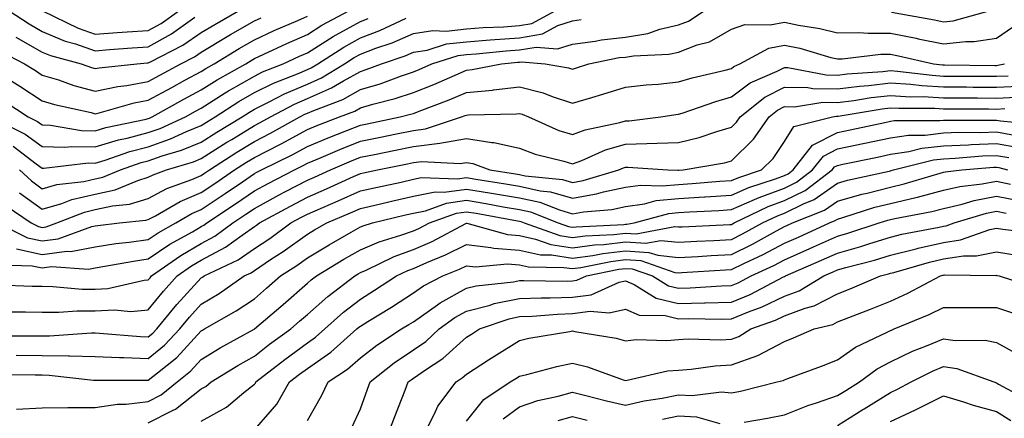
# Model space of a CAD drawing. Units: inches. Extents: x 1031843 to 1034483, y 7221338 to 7223978.
# Drawn here: x 1032754 to 1032940, y 7222145 to 7222220 of the extents above; entities that cross this region are included whole.
import ezdxf

# ---------------------------------------------------------------- set-up
doc = ezdxf.new("R2010")
doc.units = ezdxf.units.IN
doc.header["$MEASUREMENT"] = 0
doc.layers.add('Contour_10317221', color=7, linetype='Continuous', true_color=0x3a7ffb)

msp = doc.modelspace()

# ---------------------------------------------------------------- linework, layer by layer
at = {"layer": 'Contour_10317221'}
for points in [[(1032750.98, 7222204.85, 2995), (1032755.39, 7222201.92, 2995), (1032757.17, 7222201.04, 2995), (1032758.05, 7222200.4, 2995), (1032759.61, 7222200.36, 2995), (1032765.47, 7222199.34, 2995), (1032768.05, 7222199.28, 2995), (1032770.06, 7222199.91, 2995), (1032777.62, 7222201.49, 2995), (1032778.05, 7222201.61, 2995), (1032778.28, 7222201.69, 2995), (1032778.79, 7222201.92, 2995), (1032784.73, 7222205.24, 2995), (1032788.05, 7222207.04, 2995), (1032791.04, 7222208.93, 2995), (1032796.43, 7222211.92, 2995), (1032797.44, 7222212.53, 2995), (1032798.05, 7222212.9, 2995), (1032799.85, 7222213.72, 2995), (1032804.2, 7222215.77, 2995), (1032808.05, 7222217.47, 2995), (1032810.78, 7222219.19, 2995), (1032815.9, 7222221.92, 2995)], [(1032751.25, 7222185.12, 2990), (1032755.94, 7222181.92, 2990), (1032757.35, 7222181.22, 2990), (1032758.05, 7222181.08, 2990), (1032758.79, 7222181.18, 2990), (1032760.82, 7222181.92, 2990), (1032766, 7222183.97, 2990), (1032768.05, 7222184.44, 2990), (1032771.27, 7222185.14, 2990), (1032774.51, 7222185.46, 2990), (1032778.05, 7222186.53, 2990), (1032781.57, 7222188.4, 2990), (1032786.23, 7222190.1, 2990), (1032788.05, 7222190.88, 2990), (1032788.67, 7222191.3, 2990), (1032789.57, 7222191.92, 2990), (1032794.73, 7222195.24, 2990), (1032798.05, 7222197.27, 2990), (1032801.12, 7222198.85, 2990), (1032806.66, 7222201.92, 2990), (1032807.56, 7222202.41, 2990), (1032808.05, 7222202.6, 2990), (1032809.28, 7222203.15, 2990), (1032814.75, 7222205.22, 2990), (1032818.05, 7222207.06, 2990), (1032821.8, 7222208.17, 2990), (1032825.8, 7222209.67, 2990), (1032828.05, 7222210.44, 2990), (1032829.12, 7222210.85, 2990), (1032831.53, 7222211.92, 2990), (1032836.49, 7222213.48, 2990), (1032838.05, 7222213.66, 2990), (1032839.92, 7222213.8, 2990), (1032845.59, 7222214.38, 2990), (1032848.05, 7222214.56, 2990), (1032851.23, 7222215.1, 2990), (1032855.24, 7222214.73, 2990), (1032858.05, 7222215.65, 2990), (1032862.33, 7222216.2, 2990), (1032863.52, 7222216.45, 2990), (1032868.05, 7222216.94, 2990), (1032872.31, 7222217.66, 2990), (1032874.57, 7222218.44, 2990), (1032878.05, 7222219.26, 2990), (1032879.98, 7222219.99, 2990), (1032882.91, 7222221.92, 2990)], [(1032751.82, 7222221.92, 2999), (1032755.57, 7222219.44, 2999), (1032758.05, 7222218.03, 2999), (1032762.35, 7222216.22, 2999), (1032764.28, 7222215.69, 2999), (1032768.05, 7222214.4, 2999), (1032770.73, 7222214.6, 2999), (1032775.02, 7222214.95, 2999), (1032778.05, 7222215.14, 2999), (1032782.41, 7222217.56, 2999), (1032786.84, 7222220.71, 2999)], [(1032753.07, 7222216.94, 2998), (1032758.05, 7222214.13, 2998), (1032759.61, 7222213.48, 2998), (1032765.35, 7222211.92, 2998), (1032767.35, 7222211.22, 2998), (1032768.05, 7222211.02, 2998), (1032768.79, 7222211.18, 2998), (1032775.88, 7222211.92, 2998), (1032777.87, 7222212.1, 2998), (1032778.05, 7222212.1, 2998), (1032778.44, 7222212.31, 2998), (1032784.53, 7222215.44, 2998), (1032788.05, 7222217.82, 2998), (1032790.61, 7222219.36, 2998), (1032795.04, 7222221.92, 2998)], [(1032753.73, 7222191.92, 2992), (1032755.98, 7222189.85, 2992), (1032758.05, 7222188.37, 2992), (1032760.78, 7222189.19, 2992), (1032765.88, 7222189.75, 2992), (1032768.05, 7222190.24, 2992), (1032769.44, 7222190.53, 2992), (1032772.78, 7222191.92, 2992), (1032776.68, 7222193.29, 2992), (1032778.05, 7222193.64, 2992), (1032780.69, 7222194.56, 2992), (1032784.34, 7222195.63, 2992), (1032788.05, 7222197.15, 2992), (1032790.96, 7222199.01, 2992), (1032795.76, 7222201.92, 2992), (1032797.15, 7222202.82, 2992), (1032798.05, 7222203.35, 2992), (1032800.86, 7222204.73, 2992), (1032803.73, 7222206.24, 2992), (1032808.05, 7222208.11, 2992), (1032810.71, 7222209.26, 2992), (1032815.08, 7222211.92, 2992), (1032816.88, 7222213.09, 2992), (1032818.05, 7222213.74, 2992), (1032820.98, 7222214.85, 2992), (1032824.07, 7222215.9, 2992), (1032828.05, 7222217.64, 2992), (1032831.74, 7222218.23, 2992), (1032834.24, 7222218.11, 2992), (1032838.05, 7222218.52, 2992), (1032841.19, 7222218.78, 2992), (1032845.06, 7222218.93, 2992), (1032848.05, 7222219.15, 2992), (1032850.41, 7222219.56, 2992), (1032854.79, 7222221.92, 2992)], [(1032758.09, 7222221.92, 3000), (1032764.79, 7222218.66, 3000), (1032768.05, 7222217.55, 3000), (1032772.15, 7222217.82, 3000), (1032774.07, 7222217.94, 3000), (1032778.05, 7222218.19, 3000), (1032780.45, 7222219.52, 3000), (1032783.83, 7222221.92, 3000)], [(1032918.28, 7222221.69, 2990), (1032926.35, 7222220.22, 2990), (1032928.05, 7222219.87, 2990), (1032929.91, 7222220.06, 2990), (1032936.7, 7222221.92, 2990)], [(1032748.28, 7222201.92, 2994), (1032754.81, 7222198.68, 2994), (1032758.05, 7222196.31, 2994), (1032762.33, 7222196.2, 2994), (1032763.62, 7222196.35, 2994), (1032768.05, 7222196.24, 2994), (1032772.41, 7222197.56, 2994), (1032774.03, 7222197.9, 2994), (1032778.05, 7222198.95, 2994), (1032780.26, 7222199.71, 2994), (1032785.06, 7222201.92, 2994), (1032786.98, 7222202.99, 2994), (1032788.05, 7222203.58, 2994), (1032792.56, 7222206.43, 2994), (1032793.15, 7222206.82, 2994), (1032798.05, 7222209.63, 2994), (1032799.57, 7222210.4, 2994), (1032803.5, 7222211.92, 2994), (1032806.59, 7222213.38, 2994), (1032808.05, 7222214.03, 2994), (1032812.91, 7222217.06, 2994), (1032813.5, 7222217.37, 2994), (1032818.05, 7222219.93, 2994), (1032819.5, 7222220.47, 2994)], [(1032749.61, 7222181.92, 2989), (1032755.26, 7222179.13, 2989), (1032758.05, 7222178.54, 2989), (1032761.06, 7222178.91, 2989), (1032767.39, 7222181.26, 2989), (1032768.05, 7222181.39, 2989), (1032768.52, 7222181.45, 2989), (1032772.62, 7222181.92, 2989), (1032777.56, 7222182.41, 2989), (1032778.05, 7222182.55, 2989), (1032779.4, 7222183.27, 2989), (1032784.03, 7222185.94, 2989), (1032788.05, 7222187.66, 2989), (1032790.61, 7222189.36, 2989), (1032794.32, 7222191.92, 2989), (1032796.59, 7222193.38, 2989), (1032798.05, 7222194.28, 2989), (1032802.87, 7222196.74, 2989), (1032803.11, 7222196.86, 2989), (1032808.05, 7222199.54, 2989), (1032809.73, 7222200.24, 2989), (1032814.1, 7222201.92, 2989), (1032816.98, 7222202.99, 2989), (1032818.05, 7222203.6, 2989), (1032820.43, 7222204.3, 2989), (1032824.61, 7222205.36, 2989), (1032828.05, 7222206.51, 2989), (1032831.94, 7222208.03, 2989), (1032835.94, 7222209.81, 2989), (1032838.05, 7222210.71, 2989), (1032839.14, 7222210.83, 2989), (1032844.69, 7222211.92, 2989), (1032847.74, 7222212.23, 2989), (1032848.05, 7222212.25, 2989), (1032848.46, 7222212.33, 2989), (1032852.89, 7222211.92, 2989), (1032857.31, 7222211.18, 2989), (1032858.05, 7222210.92, 2989), (1032858.81, 7222211.16, 2989), (1032861.14, 7222211.92, 2989), (1032866.88, 7222213.09, 2989), (1032868.05, 7222213.21, 2989), (1032869.59, 7222213.46, 2989), (1032876.23, 7222213.74, 2989), (1032878.05, 7222214.15, 2989), (1032881.62, 7222215.49, 2989), (1032883.91, 7222216.06, 2989), (1032888.05, 7222218.44, 2989), (1032890.61, 7222219.36, 2989), (1032895.39, 7222219.26, 2989), (1032898.05, 7222219.81, 2989), (1032900.73, 7222219.24, 2989), (1032904.75, 7222218.62, 2989), (1032908.05, 7222217.8, 2989), (1032912.11, 7222217.86, 2989), (1032913.83, 7222217.7, 2989), (1032918.05, 7222217.74, 2989), (1032922.89, 7222216.76, 2989), (1032923.3, 7222216.67, 2989), (1032928.05, 7222215.67, 2989), (1032932.27, 7222216.14, 2989), (1032933.85, 7222216.12, 2989), (1032938.05, 7222216.74, 2989), (1032941.1, 7222218.87, 2989)], [(1032749.89, 7222210.08, 2996), (1032753.83, 7222207.7, 2996), (1032758.05, 7222204.97, 2996), (1032760.37, 7222204.24, 2996), (1032767.25, 7222202.72, 2996), (1032768.05, 7222202.51, 2996), (1032768.79, 7222202.66, 2996), (1032775.39, 7222204.58, 2996), (1032778.05, 7222205.05, 2996), (1032782.48, 7222207.49, 2996), (1032784.96, 7222208.83, 2996), (1032788.05, 7222210.51, 2996), (1032788.91, 7222211.06, 2996), (1032790.47, 7222211.92, 2996), (1032795.18, 7222214.79, 2996), (1032798.05, 7222216.47, 2996), (1032801.78, 7222218.19, 2996), (1032806.25, 7222220.12, 2996), (1032808.05, 7222220.92, 2996)], [(1032750.34, 7222214.21, 2997), (1032754.67, 7222211.92, 2997), (1032756.78, 7222210.65, 2997), (1032758.05, 7222209.81, 2997), (1032761.08, 7222208.89, 2997), (1032763.99, 7222207.86, 2997), (1032768.05, 7222206.76, 2997), (1032772.29, 7222207.68, 2997), (1032773.99, 7222207.86, 2997), (1032778.05, 7222208.58, 2997), (1032780.2, 7222209.77, 2997), (1032784.18, 7222211.92, 2997), (1032786.74, 7222213.23, 2997), (1032788.05, 7222214.13, 2997), (1032792.91, 7222217.06, 2997), (1032793.56, 7222217.43, 2997), (1032798.05, 7222220.05, 2997), (1032799.34, 7222220.63, 2997)], [(1032752.52, 7222196.39, 2993), (1032756.9, 7222193.07, 2993), (1032758.05, 7222192.23, 2993), (1032758.36, 7222192.23, 2993), (1032766.74, 7222193.23, 2993), (1032768.05, 7222193.19, 2993), (1032769.89, 7222193.76, 2993), (1032774.57, 7222195.4, 2993), (1032778.05, 7222196.3, 2993), (1032782.21, 7222197.76, 2993), (1032785.28, 7222199.15, 2993), (1032788.05, 7222200.28, 2993), (1032789.05, 7222200.92, 2993), (1032790.69, 7222201.92, 2993), (1032795.14, 7222204.83, 2993), (1032798.05, 7222206.49, 2993), (1032801.68, 7222208.29, 2993), (1032806.17, 7222210.05, 2993), (1032808.05, 7222210.85, 2993), (1032808.79, 7222211.18, 2993), (1032810.02, 7222211.92, 2993), (1032814.91, 7222215.06, 2993), (1032818.05, 7222216.82, 2993), (1032821.74, 7222218.23, 2993), (1032826.7, 7222220.57, 2993)], [(1032753.73, 7222187.6, 2991), (1032758.05, 7222184.5, 2991), (1032761.72, 7222185.59, 2991), (1032763.62, 7222186.35, 2991), (1032768.05, 7222187.33, 2991), (1032771.8, 7222188.17, 2991), (1032776.04, 7222189.91, 2991), (1032778.05, 7222190.53, 2991), (1032778.97, 7222191, 2991), (1032781.45, 7222191.92, 2991), (1032786.55, 7222193.42, 2991), (1032788.05, 7222194.05, 2991), (1032792.85, 7222197.12, 2991), (1032793.81, 7222197.68, 2991), (1032798.05, 7222200.28, 2991), (1032799.14, 7222200.83, 2991), (1032801.1, 7222201.92, 2991), (1032805.65, 7222204.32, 2991), (1032808.05, 7222205.36, 2991), (1032812.6, 7222207.37, 2991), (1032814.87, 7222208.74, 2991), (1032818.05, 7222210.49, 2991), (1032819.14, 7222210.83, 2991), (1032822.03, 7222211.92, 2991), (1032826.53, 7222213.44, 2991), (1032828.05, 7222214.11, 2991), (1032830.65, 7222214.52, 2991), (1032834.3, 7222215.67, 2991), (1032838.05, 7222216.1, 2991), (1032842.56, 7222216.43, 2991), (1032843.44, 7222216.53, 2991), (1032848.05, 7222216.86, 2991), (1032852.39, 7222217.58, 2991), (1032855.3, 7222219.17, 2991), (1032858.05, 7222220.06, 2991), (1032859.69, 7222220.28, 2991)], [(1032753.15, 7222177.02, 2988), (1032758.05, 7222175.98, 2988), (1032762.7, 7222176.57, 2988), (1032763.44, 7222176.53, 2988), (1032768.05, 7222177.43, 2988), (1032771.94, 7222178.03, 2988), (1032774.44, 7222178.31, 2988), (1032778.05, 7222178.81, 2988), (1032779.91, 7222180.06, 2988), (1032783.23, 7222181.92, 2988), (1032786.27, 7222183.7, 2988), (1032788.05, 7222184.44, 2988), (1032792.52, 7222187.45, 2988), (1032795.82, 7222189.69, 2988), (1032798.05, 7222191.22, 2988), (1032798.5, 7222191.47, 2988), (1032799.4, 7222191.92, 2988), (1032805.18, 7222194.79, 2988), (1032808.05, 7222196.35, 2988), (1032811.98, 7222197.99, 2988), (1032815.47, 7222199.34, 2988), (1032818.05, 7222200.36, 2988), (1032819.34, 7222200.63, 2988), (1032825.55, 7222201.92, 2988), (1032827.54, 7222202.43, 2988), (1032828.05, 7222202.58, 2988), (1032829.14, 7222203.01, 2988), (1032834.83, 7222205.14, 2988), (1032838.05, 7222206.49, 2988), (1032842.99, 7222206.98, 2988), (1032843.15, 7222207.02, 2988), (1032848.05, 7222207.6, 2988), (1032852.56, 7222206.43, 2988), (1032854.22, 7222205.75, 2988), (1032858.05, 7222204.48, 2988), (1032861.7, 7222205.57, 2988), (1032863.79, 7222206.18, 2988), (1032868.05, 7222207.53, 2988), (1032872, 7222207.97, 2988), (1032874.22, 7222208.09, 2988), (1032878.05, 7222208.5, 2988), (1032880.67, 7222209.3, 2988), (1032886.88, 7222210.75, 2988), (1032888.05, 7222211.06, 2988), (1032888.54, 7222211.43, 2988), (1032889.67, 7222211.92, 2988), (1032895.1, 7222214.87, 2988), (1032898.05, 7222215.47, 2988), (1032900.98, 7222214.85, 2988), (1032906.84, 7222213.13, 2988), (1032908.05, 7222212.84, 2988), (1032908.97, 7222212.84, 2988), (1032916.25, 7222213.72, 2988), (1032918.05, 7222213.74, 2988), (1032919.55, 7222213.42, 2988), (1032926.17, 7222211.92, 2988), (1032927.85, 7222211.72, 2988), (1032928.05, 7222211.71, 2988), (1032928.26, 7222211.71, 2988), (1032937.76, 7222211.63, 2988), (1032938.05, 7222211.63, 2988), (1032938.32, 7222211.65, 2988), (1032939.57, 7222211.92, 2988)], [(1032750.14, 7222174.01, 2987), (1032756.12, 7222173.85, 2987), (1032758.05, 7222173.44, 2987), (1032759.81, 7222173.68, 2987), (1032766.76, 7222173.21, 2987), (1032768.05, 7222173.46, 2987), (1032769.87, 7222173.74, 2987), (1032775.24, 7222174.73, 2987), (1032778.05, 7222175.14, 2987), (1032782.09, 7222177.88, 2987), (1032786.39, 7222180.26, 2987), (1032788.05, 7222181.24, 2987), (1032788.5, 7222181.47, 2987), (1032789.1, 7222181.92, 2987), (1032794.48, 7222185.49, 2987), (1032798.05, 7222187.94, 2987), (1032800.63, 7222189.34, 2987), (1032805.61, 7222191.92, 2987), (1032807.25, 7222192.72, 2987), (1032808.05, 7222193.17, 2987), (1032810.2, 7222194.07, 2987), (1032814.18, 7222195.79, 2987), (1032818.05, 7222197.33, 2987), (1032821.86, 7222198.11, 2987), (1032824.87, 7222198.74, 2987), (1032828.05, 7222199.38, 2987), (1032830.32, 7222199.65, 2987), (1032837.11, 7222201.92, 2987), (1032837.8, 7222202.17, 2987), (1032838.05, 7222202.27, 2987), (1032838.46, 7222202.33, 2987), (1032847.48, 7222202.49, 2987), (1032848.05, 7222202.56, 2987), (1032848.56, 7222202.43, 2987), (1032849.79, 7222201.92, 2987), (1032855.51, 7222199.38, 2987), (1032858.05, 7222198.58, 2987), (1032860.49, 7222199.48, 2987), (1032867, 7222200.87, 2987), (1032868.05, 7222201.18, 2987), (1032868.77, 7222201.2, 2987), (1032874.77, 7222201.92, 2987), (1032877.6, 7222202.37, 2987), (1032878.05, 7222202.43, 2987), (1032878.77, 7222202.64, 2987), (1032885.12, 7222204.85, 2987), (1032888.05, 7222205.67, 2987), (1032891.6, 7222208.37, 2987), (1032896.66, 7222210.53, 2987), (1032898.05, 7222211.26, 2987), (1032898.73, 7222211.24, 2987), (1032905.96, 7222209.83, 2987), (1032908.05, 7222209.81, 2987), (1032909.92, 7222210.05, 2987), (1032916.6, 7222210.47, 2987), (1032918.05, 7222210.65, 2987), (1032919.42, 7222210.55, 2987), (1032925.9, 7222209.77, 2987), (1032928.05, 7222209.63, 2987), (1032930.34, 7222209.63, 2987), (1032935.73, 7222209.6, 2987), (1032938.05, 7222209.58, 2987), (1032940.28, 7222209.69, 2987)], [(1032749.73, 7222170.24, 2986), (1032756.14, 7222170.01, 2986), (1032758.05, 7222169.97, 2986), (1032760.02, 7222169.95, 2986), (1032765.55, 7222169.42, 2986), (1032768.05, 7222169.42, 2986), (1032770.41, 7222169.56, 2986), (1032777.27, 7222171.14, 2986), (1032778.05, 7222171.2, 2986), (1032778.38, 7222171.59, 2986), (1032778.67, 7222171.92, 2986), (1032784.18, 7222175.79, 2986), (1032788.05, 7222178.05, 2986), (1032790.57, 7222179.4, 2986), (1032793.99, 7222181.92, 2986), (1032796.43, 7222183.54, 2986), (1032798.05, 7222184.65, 2986), (1032802.76, 7222187.21, 2986), (1032803.95, 7222187.82, 2986), (1032808.05, 7222189.99, 2986), (1032809.4, 7222190.57, 2986), (1032812.41, 7222191.92, 2986), (1032816.35, 7222193.62, 2986), (1032818.05, 7222194.3, 2986), (1032821.04, 7222194.91, 2986), (1032824.38, 7222195.59, 2986), (1032828.05, 7222196.33, 2986), (1032833.03, 7222196.94, 2986), (1032833.07, 7222196.94, 2986), (1032838.05, 7222197.82, 2986), (1032842.87, 7222197.1, 2986), (1032843.23, 7222197.1, 2986), (1032848.05, 7222196, 2986), (1032851, 7222194.87, 2986), (1032856.41, 7222193.56, 2986), (1032858.05, 7222193.05, 2986), (1032859.85, 7222193.72, 2986), (1032864.28, 7222195.69, 2986), (1032868.05, 7222196.78, 2986), (1032878.05, 7222197.06, 2986), (1032881.96, 7222198.01, 2986), (1032885.32, 7222199.19, 2986), (1032888.05, 7222199.99, 2986), (1032889.03, 7222200.94, 2986), (1032889.73, 7222201.92, 2986), (1032894.34, 7222205.63, 2986), (1032898.05, 7222207.55, 2986), (1032902.5, 7222207.47, 2986), (1032903.42, 7222207.29, 2986), (1032908.05, 7222207.21, 2986), (1032912.23, 7222207.74, 2986), (1032913.99, 7222207.86, 2986), (1032918.05, 7222208.31, 2986), (1032921.9, 7222208.07, 2986), (1032923.95, 7222207.82, 2986), (1032928.05, 7222207.58, 2986), (1032932.41, 7222207.56, 2986), (1032933.67, 7222207.55, 2986), (1032938.05, 7222207.53, 2986), (1032942.23, 7222207.74, 2986)], [(1032751.25, 7222165.12, 2985), (1032754.85, 7222165.12, 2985), (1032758.05, 7222165.08, 2985), (1032761.19, 7222165.06, 2985), (1032764.63, 7222165.34, 2985), (1032768.05, 7222165.32, 2985), (1032771.66, 7222165.53, 2985), (1032774.73, 7222165.24, 2985), (1032778.05, 7222165.51, 2985), (1032780.9, 7222169.07, 2985), (1032783.52, 7222171.92, 2985), (1032786.17, 7222173.8, 2985), (1032788.05, 7222174.89, 2985), (1032792.64, 7222177.33, 2985), (1032795.76, 7222179.63, 2985), (1032798.05, 7222181.24, 2985), (1032798.46, 7222181.51, 2985), (1032799.05, 7222181.92, 2985), (1032804.87, 7222185.1, 2985), (1032808.05, 7222186.78, 2985), (1032811.64, 7222188.33, 2985), (1032816.78, 7222190.65, 2985), (1032818.05, 7222191.22, 2985), (1032818.62, 7222191.35, 2985), (1032821.27, 7222191.92, 2985), (1032826.92, 7222193.05, 2985), (1032828.05, 7222193.29, 2985), (1032829.61, 7222193.48, 2985), (1032836.86, 7222193.11, 2985), (1032838.05, 7222193.33, 2985), (1032839.28, 7222193.15, 2985), (1032842.46, 7222191.92, 2985), (1032847.31, 7222191.18, 2985), (1032848.05, 7222191.04, 2985), (1032849.16, 7222190.81, 2985), (1032856.21, 7222190.08, 2985), (1032858.05, 7222189.56, 2985), (1032860.06, 7222189.91, 2985), (1032866.84, 7222191.92, 2985), (1032867.68, 7222192.29, 2985), (1032868.05, 7222192.41, 2985), (1032868.54, 7222192.41, 2985), (1032876.08, 7222191.92, 2985), (1032877.97, 7222191.84, 2985), (1032878.05, 7222191.84, 2985), (1032878.13, 7222191.84, 2985), (1032878.97, 7222191.92, 2985), (1032886.72, 7222193.25, 2985), (1032888.05, 7222193.64, 2985), (1032892.23, 7222197.74, 2985), (1032895.2, 7222201.92, 2985), (1032896.78, 7222203.19, 2985), (1032898.05, 7222203.85, 2985), (1032899.94, 7222203.81, 2985), (1032905.3, 7222204.67, 2985), (1032908.05, 7222204.63, 2985), (1032911.16, 7222205.03, 2985), (1032914.4, 7222205.57, 2985), (1032918.05, 7222205.98, 2985), (1032921.86, 7222205.73, 2985), (1032924.22, 7222205.75, 2985), (1032928.05, 7222205.53, 2985), (1032931.62, 7222205.49, 2985), (1032934.48, 7222205.49, 2985), (1032938.05, 7222205.46, 2985), (1032941.78, 7222205.65, 2985)], [(1032748.05, 7222160.61, 2984), (1032758.05, 7222160.61, 2984), (1032759.38, 7222160.59, 2984), (1032767.31, 7222161.18, 2984), (1032768.05, 7222161.16, 2984), (1032768.83, 7222161.14, 2984), (1032776.6, 7222160.47, 2984), (1032778.05, 7222160.42, 2984), (1032778.87, 7222161.1, 2984), (1032779.63, 7222161.92, 2984), (1032783.42, 7222166.55, 2984), (1032788.05, 7222171.59, 2984), (1032788.26, 7222171.71, 2984), (1032788.58, 7222171.92, 2984), (1032795, 7222174.97, 2984), (1032798.05, 7222177.1, 2984), (1032800.96, 7222179.01, 2984), (1032804.94, 7222181.92, 2984), (1032806.96, 7222183.01, 2984), (1032808.05, 7222183.6, 2984), (1032810.98, 7222184.85, 2984), (1032813.89, 7222186.08, 2984), (1032818.05, 7222187.94, 2984), (1032821.29, 7222188.68, 2984), (1032825.76, 7222189.63, 2984), (1032828.05, 7222190.16, 2984), (1032829.51, 7222190.46, 2984), (1032836.35, 7222190.22, 2984), (1032838.05, 7222190.46, 2984), (1032839.81, 7222190.16, 2984), (1032845.43, 7222189.3, 2984), (1032848.05, 7222188.83, 2984), (1032851.98, 7222187.99, 2984), (1032853.93, 7222187.8, 2984), (1032858.05, 7222186.61, 2984), (1032862.58, 7222187.39, 2984), (1032863.93, 7222187.8, 2984), (1032868.05, 7222188.68, 2984), (1032870.9, 7222189.07, 2984), (1032875.02, 7222188.89, 2984), (1032878.05, 7222189.19, 2984), (1032880.63, 7222189.34, 2984), (1032885.9, 7222189.77, 2984), (1032888.05, 7222189.91, 2984), (1032889.46, 7222190.51, 2984), (1032893.75, 7222191.92, 2984), (1032895.92, 7222194.05, 2984), (1032898.05, 7222197.27, 2984), (1032899.85, 7222200.12, 2984), (1032907.13, 7222201.92, 2984), (1032907.91, 7222202.06, 2984), (1032908.05, 7222202.04, 2984), (1032908.19, 7222202.06, 2984), (1032916.51, 7222203.46, 2984), (1032918.05, 7222203.64, 2984), (1032919.67, 7222203.54, 2984), (1032926.41, 7222203.56, 2984), (1032928.05, 7222203.46, 2984), (1032929.59, 7222203.46, 2984), (1032936.55, 7222203.42, 2984), (1032938.05, 7222203.4, 2984), (1032939.61, 7222203.48, 2984)], [(1032753.09, 7222156.96, 2983), (1032758.05, 7222156.94, 2983), (1032762.97, 7222156.84, 2983), (1032763.15, 7222156.82, 2983), (1032768.05, 7222156.71, 2983), (1032772.64, 7222156.51, 2983), (1032773.46, 7222156.51, 2983), (1032778.05, 7222156.33, 2983), (1032781.12, 7222158.85, 2983), (1032783.97, 7222161.92, 2983), (1032785.8, 7222164.17, 2983), (1032788.05, 7222166.61, 2983), (1032791.39, 7222168.58, 2983), (1032796.16, 7222171.92, 2983), (1032797.44, 7222172.53, 2983), (1032798.05, 7222172.96, 2983), (1032801.12, 7222174.99, 2983), (1032803.46, 7222176.51, 2983), (1032808.05, 7222179.79, 2983), (1032809.38, 7222180.59, 2983), (1032811.7, 7222181.92, 2983), (1032816.17, 7222183.8, 2983), (1032818.05, 7222184.63, 2983), (1032821.59, 7222185.46, 2983), (1032823.95, 7222186.02, 2983), (1032828.05, 7222186.96, 2983), (1032832.17, 7222187.8, 2983), (1032833.87, 7222187.74, 2983), (1032838.05, 7222188.31, 2983), (1032842.39, 7222187.58, 2983), (1032843.54, 7222187.41, 2983), (1032848.05, 7222186.65, 2983), (1032851.94, 7222185.81, 2983), (1032855.61, 7222184.36, 2983), (1032858.05, 7222183.66, 2983), (1032860.14, 7222184.01, 2983), (1032865.49, 7222184.48, 2983), (1032868.05, 7222185.03, 2983), (1032871.64, 7222185.51, 2983), (1032873.85, 7222186.12, 2983), (1032878.05, 7222186.53, 2983), (1032882.97, 7222186.84, 2983), (1032883.13, 7222186.84, 2983), (1032888.05, 7222187.17, 2983), (1032891.37, 7222188.6, 2983), (1032896.35, 7222190.22, 2983), (1032898.05, 7222190.85, 2983), (1032898.77, 7222191.2, 2983), (1032899.71, 7222191.92, 2983), (1032903.36, 7222196.61, 2983), (1032908.05, 7222198.97, 2983), (1032910.49, 7222199.48, 2983), (1032917.01, 7222200.88, 2983), (1032918.05, 7222201.1, 2983), (1032918.75, 7222201.22, 2983), (1032927.37, 7222201.24, 2983), (1032928.05, 7222201.31, 2983), (1032928.64, 7222201.33, 2983), (1032937.41, 7222201.28, 2983), (1032938.05, 7222201.31, 2983), (1032938.79, 7222201.18, 2983), (1032946.55, 7222200.42, 2983)], [(1032749.48, 7222153.35, 2982), (1032756.7, 7222153.27, 2982), (1032758.05, 7222153.27, 2982), (1032759.36, 7222153.23, 2982), (1032767.7, 7222152.27, 2982), (1032768.05, 7222152.25, 2982), (1032768.38, 7222152.25, 2982), (1032777.74, 7222152.23, 2982), (1032778.05, 7222152.23, 2982), (1032779.79, 7222153.66, 2982), (1032783.42, 7222156.55, 2982), (1032788.05, 7222161.59, 2982), (1032788.26, 7222161.71, 2982), (1032788.62, 7222161.92, 2982), (1032794.65, 7222165.32, 2982), (1032798.05, 7222167.62, 2982), (1032800.37, 7222169.6, 2982), (1032803.01, 7222171.92, 2982), (1032806.06, 7222173.91, 2982), (1032808.05, 7222175.34, 2982), (1032812.17, 7222177.8, 2982), (1032816.29, 7222180.16, 2982), (1032818.05, 7222181.18, 2982), (1032818.58, 7222181.39, 2982), (1032820.37, 7222181.92, 2982), (1032826.55, 7222183.42, 2982), (1032828.05, 7222183.76, 2982), (1032830.35, 7222184.22, 2982), (1032834.3, 7222185.67, 2982), (1032838.05, 7222186.18, 2982), (1032841.7, 7222185.57, 2982), (1032845.02, 7222184.95, 2982), (1032848.05, 7222184.44, 2982), (1032850.12, 7222183.99, 2982), (1032855.37, 7222181.92, 2982), (1032857.35, 7222181.22, 2982), (1032858.05, 7222181.1, 2982), (1032858.77, 7222181.2, 2982), (1032867.78, 7222181.65, 2982), (1032868.05, 7222181.67, 2982), (1032868.3, 7222181.67, 2982), (1032869.73, 7222181.92, 2982), (1032876.27, 7222183.7, 2982), (1032878.05, 7222183.87, 2982), (1032880.14, 7222184.01, 2982), (1032885.71, 7222184.26, 2982), (1032888.05, 7222184.42, 2982), (1032892.44, 7222186.31, 2982), (1032893.26, 7222186.71, 2982), (1032898.05, 7222188.48, 2982), (1032900.35, 7222189.62, 2982), (1032903.38, 7222191.92, 2982), (1032905.43, 7222194.54, 2982), (1032908.05, 7222195.87, 2982), (1032918.05, 7222197.97, 2982), (1032921.49, 7222198.48, 2982), (1032924.63, 7222198.5, 2982), (1032928.05, 7222198.89, 2982), (1032930.96, 7222199.01, 2982), (1032935.12, 7222198.99, 2982), (1032938.05, 7222199.09, 2982), (1032941.47, 7222198.5, 2982)], [(1032753.19, 7222146.78, 2981), (1032758.05, 7222147.04, 2981), (1032762.84, 7222147.13, 2981), (1032763.21, 7222147.08, 2981), (1032768.05, 7222147.13, 2981), (1032772.23, 7222147.74, 2981), (1032773.87, 7222147.74, 2981), (1032778.05, 7222148.21, 2981), (1032780.49, 7222149.48, 2981), (1032783.46, 7222151.92, 2981), (1032786.02, 7222153.95, 2981), (1032788.05, 7222156.18, 2981), (1032791.62, 7222158.35, 2981), (1032798.03, 7222161.9, 2981), (1032798.05, 7222161.92, 2981), (1032803.46, 7222166.51, 2981), (1032808.05, 7222170.53, 2981), (1032808.77, 7222171.2, 2981), (1032809.75, 7222171.92, 2981), (1032814.92, 7222175.05, 2981), (1032818.05, 7222176.86, 2981), (1032821.59, 7222178.38, 2981), (1032825.71, 7222179.58, 2981), (1032828.05, 7222180.42, 2981), (1032829.1, 7222180.87, 2981), (1032831.08, 7222181.92, 2981), (1032836.19, 7222183.78, 2981), (1032838.05, 7222184.03, 2981), (1032839.87, 7222183.74, 2981), (1032847.68, 7222182.29, 2981), (1032848.05, 7222182.23, 2981), (1032848.3, 7222182.17, 2981), (1032848.95, 7222181.92, 2981), (1032855.67, 7222179.54, 2981), (1032858.05, 7222179.15, 2981), (1032860.49, 7222179.48, 2981), (1032865.88, 7222179.75, 2981), (1032868.05, 7222180.01, 2981), (1032870.1, 7222179.87, 2981), (1032877.35, 7222181.22, 2981), (1032878.05, 7222181.16, 2981), (1032878.77, 7222181.2, 2981), (1032887.78, 7222181.65, 2981), (1032888.05, 7222181.65, 2981), (1032888.23, 7222181.74, 2981), (1032888.56, 7222181.92, 2981), (1032894.98, 7222184.99, 2981), (1032898.05, 7222186.12, 2981), (1032901.94, 7222188.03, 2981), (1032907.05, 7222191.92, 2981), (1032907.5, 7222192.47, 2981), (1032908.05, 7222192.76, 2981), (1032909.1, 7222192.97, 2981), (1032915.63, 7222194.34, 2981), (1032918.05, 7222194.87, 2981), (1032921.51, 7222195.38, 2981), (1032923.97, 7222196, 2981), (1032928.05, 7222196.47, 2981), (1032932.8, 7222196.67, 2981), (1032933.26, 7222196.71, 2981), (1032938.05, 7222196.88, 2981), (1032942.29, 7222196.16, 2981)], [(1032778.05, 7222144.19, 2980), (1032782.74, 7222146.61, 2980), (1032783.19, 7222146.78, 2980), (1032788.05, 7222150.61, 2980), (1032788.89, 7222151.08, 2980), (1032789.89, 7222151.92, 2980), (1032794.94, 7222155.03, 2980), (1032798.05, 7222156.8, 2980), (1032800.94, 7222159.03, 2980), (1032804.91, 7222161.92, 2980), (1032806.6, 7222163.37, 2980), (1032808.05, 7222164.63, 2980), (1032811.9, 7222168.07, 2980), (1032816.98, 7222171.92, 2980), (1032817.64, 7222172.33, 2980), (1032818.05, 7222172.55, 2980), (1032819.16, 7222173.03, 2980), (1032824.4, 7222175.57, 2980), (1032828.05, 7222176.88, 2980), (1032831.57, 7222178.4, 2980), (1032837.95, 7222181.82, 2980), (1032838.05, 7222181.88, 2980), (1032838.11, 7222181.86, 2980), (1032845.84, 7222179.71, 2980), (1032848.05, 7222179.54, 2980), (1032851.12, 7222178.85, 2980), (1032853.97, 7222177.84, 2980), (1032858.05, 7222177.19, 2980), (1032862.21, 7222177.76, 2980), (1032863.99, 7222177.86, 2980), (1032868.05, 7222178.33, 2980), (1032871.88, 7222178.09, 2980), (1032874.75, 7222178.62, 2980), (1032878.05, 7222178.27, 2980), (1032881.51, 7222178.46, 2980), (1032884.75, 7222178.62, 2980), (1032888.05, 7222178.81, 2980), (1032890.14, 7222179.83, 2980), (1032893.91, 7222181.92, 2980), (1032896.72, 7222183.25, 2980), (1032898.05, 7222183.76, 2980), (1032901.66, 7222185.53, 2980), (1032903.64, 7222186.33, 2980), (1032908.05, 7222189.44, 2980), (1032909.98, 7222189.99, 2980), (1032917.82, 7222191.69, 2980), (1032918.05, 7222191.74, 2980), (1032918.19, 7222191.78, 2980), (1032918.66, 7222191.92, 2980), (1032926.16, 7222193.81, 2980), (1032928.05, 7222194.03, 2980), (1032930.26, 7222194.13, 2980), (1032935.41, 7222194.56, 2980), (1032938.05, 7222194.65, 2980), (1032940.39, 7222194.26, 2980)], [(1032788.05, 7222144.52, 2979), (1032792.78, 7222147.19, 2979), (1032796.06, 7222149.93, 2979), (1032798.05, 7222151.53, 2979), (1032798.25, 7222151.72, 2979), (1032798.34, 7222151.92, 2979), (1032803.79, 7222156.18, 2979), (1032808.05, 7222159.3, 2979), (1032809.59, 7222160.38, 2979), (1032811.33, 7222161.92, 2979), (1032814.87, 7222165.1, 2979), (1032818.05, 7222167.56, 2979), (1032820.75, 7222169.22, 2979), (1032824.85, 7222171.92, 2979), (1032827, 7222172.97, 2979), (1032828.05, 7222173.35, 2979), (1032830.59, 7222174.46, 2979), (1032834.1, 7222175.87, 2979), (1032838.05, 7222177.84, 2979), (1032842.66, 7222177.31, 2979), (1032843.26, 7222177.13, 2979), (1032848.05, 7222176.76, 2979), (1032852.01, 7222175.88, 2979), (1032854.1, 7222175.87, 2979), (1032858.05, 7222175.24, 2979), (1032861.9, 7222175.77, 2979), (1032863.81, 7222176.16, 2979), (1032868.05, 7222176.65, 2979), (1032872.5, 7222176.37, 2979), (1032874.16, 7222175.81, 2979), (1032878.05, 7222175.4, 2979), (1032881.72, 7222175.59, 2979), (1032884.22, 7222175.75, 2979), (1032888.05, 7222175.96, 2979), (1032892.05, 7222177.92, 2979), (1032896.55, 7222180.42, 2979), (1032898.05, 7222181.22, 2979), (1032898.54, 7222181.43, 2979), (1032899.61, 7222181.92, 2979), (1032905.63, 7222184.34, 2979), (1032908.05, 7222186.04, 2979), (1032912.64, 7222187.33, 2979), (1032913.69, 7222187.56, 2979), (1032918.05, 7222188.68, 2979), (1032920.67, 7222189.3, 2979), (1032927.46, 7222191.33, 2979), (1032928.05, 7222191.49, 2979), (1032928.4, 7222191.57, 2979), (1032931.53, 7222191.92, 2979), (1032937.54, 7222192.43, 2979), (1032938.05, 7222192.45, 2979), (1032938.5, 7222192.37, 2979), (1032940.16, 7222191.92, 2979)], [(1032798.05, 7222142.9, 2978), (1032802.27, 7222147.7, 2978), (1032804.69, 7222151.92, 2978), (1032806.59, 7222153.38, 2978), (1032808.05, 7222154.48, 2978), (1032812.46, 7222157.51, 2978), (1032817.41, 7222161.92, 2978), (1032817.74, 7222162.23, 2978), (1032818.05, 7222162.47, 2978), (1032819.46, 7222163.33, 2978), (1032823.95, 7222166.02, 2978), (1032828.05, 7222168.7, 2978), (1032829.94, 7222170.03, 2978), (1032833.64, 7222171.92, 2978), (1032836.78, 7222173.19, 2978), (1032838.05, 7222173.81, 2978), (1032839.75, 7222173.62, 2978), (1032845.8, 7222174.17, 2978), (1032848.05, 7222173.99, 2978), (1032849.75, 7222173.62, 2978), (1032856.43, 7222173.54, 2978), (1032858.05, 7222173.29, 2978), (1032859.63, 7222173.5, 2978), (1032865.32, 7222174.65, 2978), (1032868.05, 7222174.99, 2978), (1032870.94, 7222174.81, 2978), (1032877.39, 7222172.58, 2978), (1032878.05, 7222172.51, 2978), (1032878.67, 7222172.55, 2978), (1032886.92, 7222173.05, 2978), (1032888.05, 7222173.11, 2978), (1032890.39, 7222174.26, 2978), (1032894.03, 7222175.94, 2978), (1032898.05, 7222178.09, 2978), (1032900.71, 7222179.26, 2978), (1032906.55, 7222181.92, 2978), (1032907.62, 7222182.35, 2978), (1032908.05, 7222182.64, 2978), (1032909.07, 7222182.94, 2978), (1032915.1, 7222184.87, 2978), (1032918.05, 7222185.61, 2978), (1032922.87, 7222186.74, 2978), (1032923.17, 7222186.8, 2978), (1032928.05, 7222188.07, 2978), (1032931.17, 7222188.8, 2978), (1032935.39, 7222189.26, 2978), (1032938.05, 7222189.77, 2978), (1032940.73, 7222189.24, 2978)], [(1032808.05, 7222144.65, 2977), (1032810.69, 7222149.28, 2977), (1032811.96, 7222151.92, 2977), (1032815.65, 7222154.32, 2977), (1032818.05, 7222156.45, 2977), (1032821.14, 7222158.83, 2977), (1032825.82, 7222161.92, 2977), (1032827.21, 7222162.76, 2977), (1032828.05, 7222163.29, 2977), (1032832.62, 7222166.49, 2977), (1032833.11, 7222166.86, 2977), (1032838.05, 7222169.62, 2977), (1032839.89, 7222170.08, 2977), (1032846.96, 7222170.83, 2977), (1032848.05, 7222171.04, 2977), (1032848.89, 7222171.08, 2977), (1032857.09, 7222170.96, 2977), (1032858.05, 7222171, 2977), (1032858.87, 7222171.1, 2977), (1032860.71, 7222171.92, 2977), (1032866.8, 7222173.17, 2977), (1032868.05, 7222173.31, 2977), (1032869.36, 7222173.23, 2977), (1032873.15, 7222171.92, 2977), (1032876.19, 7222170.06, 2977), (1032878.05, 7222169.62, 2977), (1032880.3, 7222169.67, 2977), (1032886.17, 7222170.05, 2977), (1032888.05, 7222170.1, 2977), (1032889.34, 7222170.63, 2977), (1032891.78, 7222171.92, 2977), (1032896.06, 7222173.91, 2977), (1032898.05, 7222174.97, 2977), (1032902.87, 7222177.1, 2977), (1032903.52, 7222177.39, 2977), (1032908.05, 7222179.42, 2977), (1032910, 7222179.97, 2977), (1032915.96, 7222181.92, 2977), (1032917.54, 7222182.43, 2977), (1032918.05, 7222182.55, 2977), (1032918.87, 7222182.74, 2977), (1032925.88, 7222184.09, 2977), (1032928.05, 7222184.65, 2977), (1032931.6, 7222185.47, 2977), (1032933.83, 7222186.14, 2977), (1032938.05, 7222186.94, 2977), (1032942.25, 7222186.12, 2977)], [(1032816.51, 7222143.46, 2976), (1032818.05, 7222146.84, 2976), (1032819.42, 7222150.55, 2976), (1032819.92, 7222151.92, 2976), (1032824.46, 7222155.51, 2976), (1032828.05, 7222157.96, 2976), (1032830.39, 7222159.58, 2976), (1032832.95, 7222161.92, 2976), (1032835.9, 7222164.07, 2976), (1032838.05, 7222165.28, 2976), (1032842.56, 7222166.43, 2976), (1032843.28, 7222166.69, 2976), (1032848.05, 7222167.64, 2976), (1032852.17, 7222167.8, 2976), (1032853.89, 7222167.76, 2976), (1032858.05, 7222167.92, 2976), (1032861.59, 7222168.38, 2976), (1032866.86, 7222170.73, 2976), (1032868.05, 7222171.02, 2976), (1032869.69, 7222170.28, 2976), (1032873.87, 7222167.74, 2976), (1032878.05, 7222166.72, 2976), (1032882.97, 7222166.84, 2976), (1032883.13, 7222166.84, 2976), (1032888.05, 7222166.96, 2976), (1032891.57, 7222168.4, 2976), (1032897.87, 7222171.74, 2976), (1032898.05, 7222171.82, 2976), (1032898.13, 7222171.84, 2976), (1032898.23, 7222171.92, 2976), (1032905.08, 7222174.89, 2976), (1032908.05, 7222176.24, 2976), (1032912.48, 7222177.49, 2976), (1032914.18, 7222178.05, 2976), (1032918.05, 7222179.22, 2976), (1032920.2, 7222179.77, 2976), (1032927.27, 7222181.14, 2976), (1032928.05, 7222181.31, 2976), (1032928.58, 7222181.39, 2976), (1032930.06, 7222181.92, 2976), (1032936.21, 7222183.76, 2976), (1032938.05, 7222184.11, 2976), (1032939.89, 7222183.76, 2976)], [(1032823.25, 7222141.92, 2975), (1032824.55, 7222145.42, 2975), (1032826.51, 7222150.38, 2975), (1032827.09, 7222151.92, 2975), (1032827.62, 7222152.35, 2975), (1032828.05, 7222152.62, 2975), (1032830.34, 7222154.21, 2975), (1032833.62, 7222156.35, 2975), (1032838.05, 7222160.36, 2975), (1032839.01, 7222160.96, 2975), (1032840.53, 7222161.92, 2975), (1032846.12, 7222163.85, 2975), (1032848.05, 7222164.24, 2975), (1032850.45, 7222164.32, 2975), (1032855.24, 7222164.73, 2975), (1032858.05, 7222164.81, 2975), (1032861.41, 7222165.28, 2975), (1032865.02, 7222164.95, 2975), (1032868.05, 7222165.67, 2975), (1032870.65, 7222164.52, 2975), (1032875.53, 7222164.44, 2975), (1032878.05, 7222163.81, 2975), (1032880, 7222163.87, 2975), (1032886.19, 7222163.78, 2975), (1032888.05, 7222163.81, 2975), (1032891.27, 7222165.14, 2975), (1032893.87, 7222166.1, 2975), (1032898.05, 7222168.13, 2975), (1032900.84, 7222169.13, 2975), (1032905.47, 7222171.92, 2975), (1032907.27, 7222172.7, 2975), (1032908.05, 7222173.05, 2975), (1032909.63, 7222173.5, 2975), (1032915.06, 7222174.91, 2975), (1032918.05, 7222175.83, 2975), (1032922.91, 7222177.06, 2975), (1032923.26, 7222177.13, 2975), (1032928.05, 7222178.23, 2975), (1032931.27, 7222178.7, 2975), (1032936.78, 7222180.65, 2975), (1032938.05, 7222180.92, 2975), (1032939.24, 7222180.73, 2975), (1032946.04, 7222179.91, 2975)], [(1032830, 7222141.92, 2974), (1032832.05, 7222145.92, 2974), (1032832.64, 7222147.33, 2974), (1032836.1, 7222151.92, 2974), (1032837.29, 7222152.68, 2974), (1032838.05, 7222153.38, 2974), (1032842.21, 7222156.08, 2974), (1032843.23, 7222156.74, 2974), (1032848.05, 7222159.77, 2974), (1032849.81, 7222160.16, 2974), (1032857.58, 7222161.45, 2974), (1032858.05, 7222161.55, 2974), (1032858.54, 7222161.43, 2974), (1032866.31, 7222160.18, 2974), (1032868.05, 7222159.67, 2974), (1032870.06, 7222159.91, 2974), (1032875.88, 7222159.75, 2974), (1032878.05, 7222159.95, 2974), (1032879.91, 7222160.06, 2974), (1032886.02, 7222159.89, 2974), (1032888.05, 7222159.99, 2974), (1032889.48, 7222160.49, 2974), (1032891.74, 7222161.92, 2974), (1032896.37, 7222163.6, 2974), (1032898.05, 7222164.42, 2974), (1032901.98, 7222165.85, 2974), (1032903.69, 7222166.28, 2974), (1032908.05, 7222168.52, 2974), (1032910.49, 7222169.48, 2974), (1032916.19, 7222171.92, 2974), (1032917.66, 7222172.31, 2974), (1032918.05, 7222172.43, 2974), (1032918.71, 7222172.58, 2974), (1032925.43, 7222174.54, 2974), (1032928.05, 7222175.14, 2974), (1032931.84, 7222175.71, 2974), (1032934.28, 7222175.69, 2974), (1032938.05, 7222176.49, 2974), (1032941.96, 7222175.83, 2974)], [(1032838.05, 7222144.52, 2973), (1032841.37, 7222148.6, 2973), (1032846.33, 7222151.92, 2973), (1032847.37, 7222152.6, 2973), (1032848.05, 7222153.03, 2973), (1032849.48, 7222153.35, 2973), (1032855.12, 7222154.85, 2973), (1032858.05, 7222155.46, 2973), (1032860.9, 7222154.77, 2973), (1032867.66, 7222152.31, 2973), (1032868.05, 7222152.19, 2973), (1032868.36, 7222152.23, 2973), (1032875.98, 7222153.99, 2973), (1032878.05, 7222154.17, 2973), (1032880.45, 7222154.32, 2973), (1032885, 7222154.97, 2973), (1032888.05, 7222155.12, 2973), (1032893.03, 7222156.9, 2973), (1032893.05, 7222156.92, 2973), (1032898.05, 7222159.58, 2973), (1032899.75, 7222160.22, 2973), (1032903.69, 7222161.92, 2973), (1032907.19, 7222162.78, 2973), (1032908.05, 7222163.23, 2973), (1032910.22, 7222164.09, 2973), (1032914.32, 7222165.65, 2973), (1032918.05, 7222167.19, 2973), (1032921.33, 7222168.64, 2973), (1032927.52, 7222171.92, 2973), (1032927.93, 7222172.04, 2973), (1032928.05, 7222172.06, 2973), (1032928.23, 7222172.1, 2973), (1032937.95, 7222172.02, 2973), (1032938.05, 7222172.04, 2973), (1032938.15, 7222172.02, 2973), (1032938.6, 7222171.92, 2973), (1032945.75, 7222169.62, 2973)], [(1032845, 7222144.97, 2972), (1032848.05, 7222147.21, 2972), (1032851.55, 7222148.42, 2972), (1032855.35, 7222149.22, 2972), (1032858.05, 7222149.99, 2972), (1032860.61, 7222149.36, 2972), (1032864.51, 7222148.38, 2972), (1032868.05, 7222147.53, 2972), (1032871.6, 7222148.37, 2972), (1032875, 7222148.87, 2972), (1032878.05, 7222149.52, 2972), (1032880.63, 7222149.34, 2972), (1032886.17, 7222150.05, 2972), (1032888.05, 7222149.87, 2972), (1032889.77, 7222150.2, 2972), (1032896.66, 7222151.92, 2972), (1032897.8, 7222152.17, 2972), (1032898.05, 7222152.31, 2972), (1032898.69, 7222152.56, 2972), (1032905.06, 7222154.91, 2972), (1032908.05, 7222156.12, 2972), (1032911.47, 7222158.5, 2972), (1032917.42, 7222161.3, 2972), (1032918.05, 7222161.63, 2972), (1032918.25, 7222161.72, 2972), (1032918.75, 7222161.92, 2972), (1032925.35, 7222164.62, 2972), (1032928.05, 7222165.96, 2972), (1032932.07, 7222165.94, 2972), (1032934.01, 7222165.96, 2972), (1032938.05, 7222165.96, 2972), (1032941.06, 7222164.93, 2972)], [(1032890.49, 7222144.36, 2971), (1032894.89, 7222145.08, 2971), (1032898.05, 7222145.75, 2971), (1032902.46, 7222147.51, 2971), (1032904.12, 7222147.99, 2971), (1032908.05, 7222149.34, 2971), (1032909.63, 7222150.34, 2971), (1032912.21, 7222151.92, 2971), (1032915.57, 7222154.4, 2971), (1032918.05, 7222155.71, 2971), (1032922.25, 7222157.72, 2971), (1032924.85, 7222158.72, 2971), (1032928.05, 7222160.06, 2971), (1032930.24, 7222159.73, 2971), (1032935.92, 7222159.79, 2971), (1032938.05, 7222159.34, 2971), (1032942.84, 7222156.71, 2971)], [(1032908.05, 7222143.68, 2970), (1032912.85, 7222146.72, 2970), (1032913.09, 7222146.88, 2970), (1032918.05, 7222149.95, 2970), (1032919.4, 7222150.57, 2970), (1032921.98, 7222151.92, 2970), (1032926, 7222153.97, 2970), (1032928.05, 7222154.83, 2970), (1032930.59, 7222154.46, 2970), (1032937.58, 7222151.92, 2970), (1032938.05, 7222151.76, 2970), (1032938.44, 7222151.53, 2970), (1032944.4, 7222148.27, 2970), (1032948.05, 7222144.81, 2970)], [(1032918.05, 7222144.44, 2969), (1032922.8, 7222146.67, 2969), (1032923.15, 7222146.82, 2969), (1032928.05, 7222149.3, 2969), (1032931.82, 7222148.15, 2969), (1032933.67, 7222147.55, 2969), (1032938.05, 7222146.33, 2969), (1032940.76, 7222144.63, 2969)], [(1032855.35, 7222144.62, 2971), (1032858.05, 7222145.4, 2971), (1032860.82, 7222144.69, 2971)], [(1032875.04, 7222144.93, 2971), (1032878.05, 7222145.55, 2971), (1032881.47, 7222145.34, 2971), (1032885.88, 7222144.09, 2971)]]:
    msp.add_polyline3d(points, dxfattribs=at)

doc.saveas('drawing.dxf')
